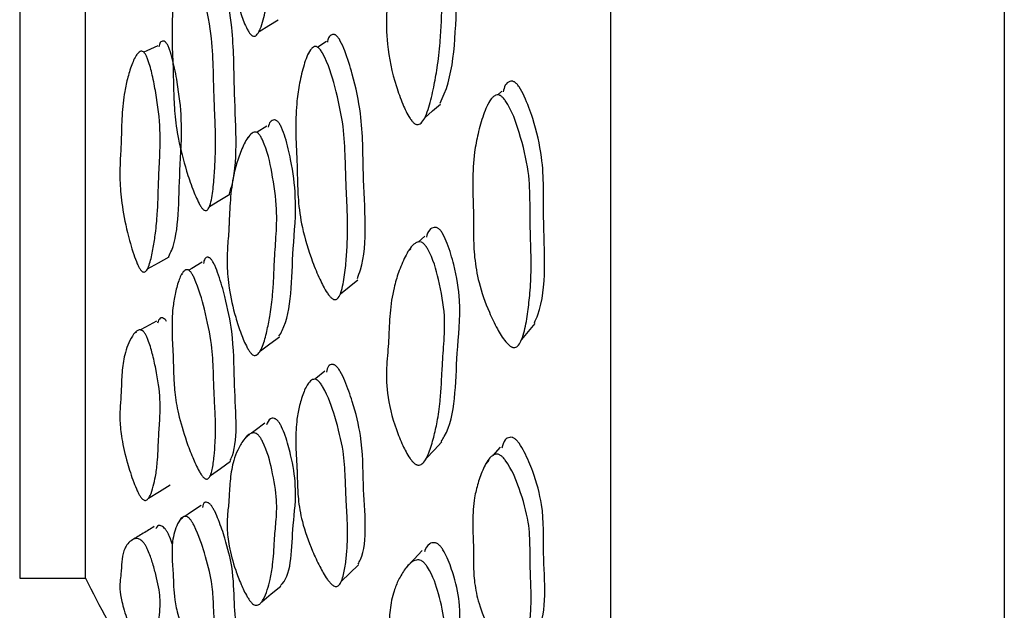
# Model space of a CAD drawing. Units: millimetres. Extents: x 8 to 884, y 7 to 628.
# Drawn here: x 291 to 298, y 312 to 317 of the extents above; entities that cross this region are included whole.
import ezdxf

# ---------------------------------------------------------------- set-up
doc = ezdxf.new("R2010")
doc.units = ezdxf.units.MM
doc.header["$LTSCALE"] = 3

msp = doc.modelspace()

# ---------------------------------------------------------------- linework, layer by layer
at = {"color": 7, "linetype": 'Continuous', "lineweight": 25}
for p, q in [((295.3536, 348.1379), (295.3536, 308.1379)), ((298.3536, 348.1379), (298.3536, 308.1379)), ((290.8536, 343.6379), (290.8536, 312.6379)), ((291.3536, 343.6379), (291.3536, 312.6379)), ((293.1897, 316.7226), (293.1245, 316.679)), ((291.746, 316.6165), (291.7392, 316.6133)), ((293.0582, 316.6347), (293.0518, 316.6304)), ((294.5259, 316.3453), (294.4965, 316.3168)), ((294.4284, 316.2509), (294.4178, 316.2406)), ((292.5983, 315.9928), (292.5883, 315.9866)), ((293.9384, 315.2417), (293.8886, 315.1964)), ((293.8333, 315.1459), (293.817, 315.131)), ((292.0933, 314.9528), (292.0857, 314.9482)), ((291.7423, 314.5099), (291.7276, 314.5019)), ((293.0521, 314.1111), (293.0408, 314.1019)), ((292.6047, 313.7299), (292.5732, 313.7066)), ((294.5124, 313.6358), (294.4586, 313.572)), ((294.4271, 313.5345), (294.4039, 313.507)), ((292.0943, 313.0952), (292.0755, 313.0825)), ((290.8536, 312.6379), (291.3536, 312.6379))]:
    msp.add_line(p, q, dxfattribs=at)
at = {"color": 7, "linetype": 'Continuous', "lineweight": 25, "flags": 128}
for points in [[(292.6775, 316.8001), (292.7505, 316.8437), (292.8235, 316.8873)], [(291.9059, 316.6906), (291.8226, 316.652), (291.7989, 316.641)], [(293.94, 316.1432), (293.9991, 316.1943), (294.0582, 316.2454)], [(292.7365, 316.0795), (292.6624, 316.0331), (292.658, 316.0303)], [(292.3, 315.4677), (292.3771, 315.5142), (292.4542, 315.5608)], [(291.8278, 314.9932), (291.9101, 315.0378), (291.9923, 315.0825)], [(292.2448, 315.0424), (292.1652, 314.9953), (292.1416, 314.9813)], [(293.296, 314.8008), (293.3622, 314.8552), (293.4284, 314.9096)], [(291.8947, 314.5931), (291.8112, 314.5475), (291.773, 314.5267)], [(294.6777, 314.4556), (294.7287, 314.5162), (294.7798, 314.5768)], [(292.6868, 314.368), (292.7596, 314.421), (292.8325, 314.474)], [(293.179, 314.2143), (293.1099, 314.1581), (293.1016, 314.1514)], [(292.7219, 313.8169), (292.6476, 313.7617), (292.619, 313.7406)], [(293.9512, 313.55), (294.0101, 313.6122), (294.0691, 313.6744)], [(292.3061, 313.4191), (292.3831, 313.4731), (292.4602, 313.5272)], [(291.836, 313.2474), (291.9181, 313.298), (292.0003, 313.3486)], [(292.2349, 313.1898), (292.1552, 313.1362), (292.1114, 313.1067)], [(293.9203, 312.8486), (293.8593, 312.783), (293.7982, 312.7173)], [(293.3032, 312.6118), (293.3693, 312.6751), (293.4355, 312.7384)], [(292.6973, 312.4568), (292.7699, 312.5171), (292.8426, 312.5775)]]:
    msp.add_lwpolyline(points, dxfattribs=at)
at = {"color": 7, "linetype": 'Continuous', "lineweight": 25}
msp.add_arc((299.347, 316.6313), 8.9354, 206.54602, 211.18455, dxfattribs=at)
for points, knots in [([(292.676, 318.7804), (292.6807, 318.7748), (292.6915, 318.7618), (292.7403, 318.6568), (292.7806, 318.4441), (292.8178, 318.1597), (292.8065, 317.9011), (292.794, 317.6948), (292.7887, 317.5181), (292.7805, 317.3532), (292.7642, 317.1918), (292.7395, 317.0312), (292.7159, 316.9095), (292.6899, 316.8244), (292.6705, 316.7843), (292.6535, 316.7673), (292.6416, 316.7621), (292.6306, 316.7637), (292.6221, 316.7687), (292.6129, 316.7766), (292.6004, 316.7926), (292.5709, 316.8438), (292.5357, 316.9389), (292.4861, 317.1076), (292.4455, 317.3099), (292.4304, 317.5208), (292.4365, 317.7043), (292.4454, 317.8254), (292.451, 317.9669), (292.4553, 318.131), (292.4772, 318.3352), (292.514, 318.5066), (292.5554, 318.6438), (292.594, 318.7402), (292.6298, 318.7808), (292.6452, 318.7905), (292.6588, 318.7912), (292.6691, 318.7865), (292.6737, 318.7825), (292.676, 318.7804)], [0, 0, 0, 0, 0.004307, 0.009945, 0.064188, 0.132228, 0.190774, 0.244893, 0.280824, 0.316666, 0.364948, 0.403583, 0.445171, 0.466268, 0.481553, 0.487187, 0.491673, 0.495333, 0.497033, 0.498753, 0.503038, 0.508477, 0.531987, 0.561386, 0.614912, 0.661035, 0.704614, 0.747691, 0.750471, 0.805938, 0.863407, 0.900793, 0.941217, 0.978423, 0.985825, 0.991593, 0.99607, 0.998045, 1, 1, 1, 1]), ([(294.0557, 316.2537), (294.0669, 316.2772), (294.1772, 316.5083), (294.1676, 316.9934), (294.2223, 317.5148), (294.1748, 317.8518), (294.1244, 318.0449), (294.0872, 318.1394), (294.0638, 318.1797), (294.0512, 318.1914), (294.0458, 318.1964)], [0, 0, 0, 0, 0.04833, 0.476025, 0.71694, 0.862478, 0.943933, 0.978858, 0.990866, 1, 1, 1, 1]), ([(293.9272, 318.1108), (293.9327, 318.1057), (293.9455, 318.0939), (294.0034, 317.9944), (294.0521, 317.7866), (294.0974, 317.5068), (294.0857, 317.2472), (294.072, 317.0412), (294.0658, 316.8642), (294.0561, 316.6985), (294.0368, 316.5338), (294.0075, 316.3702), (293.9794, 316.2457), (293.9486, 316.1574), (293.9255, 316.115), (293.9052, 316.0961), (293.8929, 316.0905), (293.8827, 316.0899), (293.8754, 316.0913), (293.868, 316.0943), (293.8571, 316.1013), (293.8424, 316.1159), (293.8078, 316.164), (293.7665, 316.2549), (293.6986, 316.4443), (293.6458, 316.6896), (293.6453, 316.9524), (293.6605, 317.1128), (293.6674, 317.2715), (293.6717, 317.4363), (293.6965, 317.6424), (293.7389, 317.8182), (293.7868, 317.9602), (293.8314, 318.0611), (293.873, 318.1058), (293.891, 318.1173), (293.9069, 318.1195), (293.919, 318.1161), (293.9245, 318.1125), (293.9272, 318.1108)], [0, 0, 0, 0, 0.00431, 0.009953, 0.064227, 0.13224, 0.190749, 0.244828, 0.279716, 0.316588, 0.364912, 0.403565, 0.445167, 0.466236, 0.481463, 0.487062, 0.491514, 0.493413, 0.495174, 0.496876, 0.498609, 0.502929, 0.508423, 0.532105, 0.561573, 0.632575, 0.692758, 0.747607, 0.75086, 0.805892, 0.863379, 0.900764, 0.941202, 0.978432, 0.985839, 0.991606, 0.996077, 0.998049, 1, 1, 1, 1]), ([(292.4511, 315.5645), (292.4591, 315.5899), (292.5237, 315.7969), (292.4819, 316.2658), (292.487, 316.757), (292.4297, 317.0882), (292.3805, 317.2819), (292.3474, 317.3785), (292.3277, 317.4209), (292.3178, 317.434), (292.3136, 317.4397)], [0, 0, 0, 0, 0.059202, 0.481763, 0.720044, 0.864188, 0.944767, 0.979216, 0.991034, 1, 1, 1, 1]), ([(292.1561, 317.3621), (292.1605, 317.3564), (292.1706, 317.3431), (292.2193, 317.2383), (292.2681, 317.031), (292.3202, 316.7551), (292.3294, 316.5078), (292.3334, 316.3119), (292.3414, 316.144), (292.3463, 315.9876), (292.3443, 315.835), (292.3353, 315.6839), (292.3245, 315.5697), (292.3089, 315.4903), (292.2953, 315.4535), (292.282, 315.4383), (292.2721, 315.4342), (292.2626, 315.4364), (292.2548, 315.4417), (292.2462, 315.4498), (292.2341, 315.4659), (292.2045, 315.5168), (292.1666, 315.61), (292.1107, 315.7746), (292.0606, 315.9707), (292.0325, 316.173), (292.0249, 316.3476), (292.0241, 316.4628), (292.0191, 316.5977), (292.0114, 316.7546), (292.0162, 316.9487), (292.036, 317.1107), (292.0622, 317.2395), (292.0887, 317.3294), (292.1167, 317.3659), (292.1292, 317.3741), (292.1407, 317.3737), (292.1498, 317.3685), (292.154, 317.3642), (292.1561, 317.3621)], [0, 0, 0, 0, 0.004287, 0.009914, 0.064228, 0.132395, 0.190955, 0.245042, 0.280798, 0.316719, 0.365, 0.403623, 0.44523, 0.46635, 0.481656, 0.487297, 0.491781, 0.49543, 0.497119, 0.498827, 0.503095, 0.508521, 0.532039, 0.561461, 0.615041, 0.661174, 0.704723, 0.747808, 0.750689, 0.80603, 0.863504, 0.900908, 0.941341, 0.978513, 0.985897, 0.991642, 0.996093, 0.998056, 1, 1, 1, 1]), ([(291.9728, 316.709), (291.971, 316.7115), (291.9672, 316.7164), (291.9589, 316.7237), (291.9417, 316.7294), (291.9216, 316.7189), (291.9158, 316.694), (291.9129, 316.6817)], [0, 0, 0, 0, 0.056372, 0.113399, 0.243074, 0.624968, 1, 1, 1, 1]), ([(293.2654, 316.768), (293.2629, 316.7699), (293.258, 316.7736), (293.2503, 316.7766), (293.2428, 316.7775), (293.2247, 316.7741), (293.2042, 316.7566), (293.1994, 316.7289), (293.1974, 316.7169)], [0, 0, 0, 0, 0.06126, 0.123166, 0.189835, 0.26459, 0.679594, 1, 1, 1, 1]), ([(293.4261, 314.9189), (293.4342, 314.9408), (293.512, 315.1506), (293.4633, 315.6113), (293.4709, 316.1034), (293.4036, 316.4287), (293.3452, 316.6172), (293.3058, 316.7104), (293.2823, 316.7507), (293.2705, 316.7628), (293.2654, 316.768)], [0, 0, 0, 0, 0.049597, 0.476336, 0.717148, 0.862744, 0.944132, 0.978942, 0.990905, 1, 1, 1, 1]), ([(291.9892, 315.0875), (291.9969, 315.1027), (292.0697, 315.2479), (292.0608, 315.6501), (292.0982, 316.0651), (292.0638, 316.3681), (292.028, 316.551), (292.0018, 316.6452), (291.9854, 316.6882), (291.9766, 316.7027), (291.9728, 316.709)], [0, 0, 0, 0, 0.050135, 0.476849, 0.717466, 0.862921, 0.94423, 0.978975, 0.990915, 1, 1, 1, 1]), ([(293.1293, 316.6757), (293.1345, 316.6704), (293.1466, 316.6582), (293.2046, 316.5585), (293.2626, 316.356), (293.3239, 316.0855), (293.3341, 315.8387), (293.3383, 315.643), (293.3474, 315.4753), (293.3526, 315.3189), (293.3493, 315.1654), (293.3373, 315.0131), (293.3232, 314.8976), (293.3036, 314.8166), (293.2869, 314.7783), (293.2706, 314.7619), (293.2587, 314.7569), (293.2472, 314.7583), (293.2379, 314.7629), (293.2276, 314.7703), (293.2133, 314.7853), (293.1785, 314.8333), (293.134, 314.9225), (293.0646, 315.0905), (293.0027, 315.2973), (292.9734, 315.5088), (292.969, 315.6573), (292.9672, 315.7557), (292.9659, 315.799), (292.9652, 315.8178), (292.9647, 315.8274), (292.9612, 315.91), (292.9533, 316.0636), (292.9609, 316.2522), (292.9847, 316.4115), (293.0166, 316.5432), (293.0486, 316.6359), (293.0821, 316.6753), (293.0971, 316.6848), (293.1108, 316.6857), (293.1217, 316.6814), (293.1268, 316.6776), (293.1293, 316.6757)], [0, 0, 0, 0, 0.004301, 0.009936, 0.064222, 0.132357, 0.190911, 0.245009, 0.280486, 0.316726, 0.364948, 0.403513, 0.445077, 0.46617, 0.48143, 0.487045, 0.491511, 0.49516, 0.496862, 0.498592, 0.502908, 0.508395, 0.53206, 0.561551, 0.621403, 0.672152, 0.71506, 0.735622, 0.747715, 0.747945, 0.749787, 0.754931, 0.810011, 0.863502, 0.90091, 0.941324, 0.978483, 0.98587, 0.991621, 0.996083, 0.998051, 1, 1, 1, 1]), ([(291.8078, 316.631), (291.8116, 316.6246), (291.8206, 316.6099), (291.8426, 316.5528), (291.8663, 316.4585), (291.9024, 316.275), (291.9279, 316.056), (291.921, 315.8428), (291.9117, 315.6759), (291.9081, 315.5319), (291.9022, 315.3992), (291.8899, 315.2726), (291.871, 315.1504), (291.853, 315.0599), (291.8328, 315.0001), (291.8175, 314.9746), (291.8039, 314.9669), (291.7943, 314.967), (291.7855, 314.9721), (291.7785, 314.9791), (291.771, 314.9888), (291.7606, 315.0062), (291.7421, 315.0455), (291.7094, 315.1366), (291.6666, 315.2941), (291.6289, 315.4871), (291.6147, 315.667), (291.618, 315.8162), (291.6246, 315.9129), (291.6284, 316.0275), (291.6312, 316.1621), (291.6479, 316.3247), (291.6768, 316.4555), (291.7097, 316.5567), (291.7407, 316.625), (291.7698, 316.6471), (291.7824, 316.6501), (291.7936, 316.646), (291.802, 316.6386), (291.8059, 316.6335), (291.8078, 316.631)], [0, 0, 0, 0, 0.0043, 0.009925, 0.03447, 0.06433, 0.132424, 0.190966, 0.245072, 0.280788, 0.31677, 0.365075, 0.403686, 0.445298, 0.466467, 0.481838, 0.487514, 0.492032, 0.495699, 0.497386, 0.499084, 0.503316, 0.508691, 0.523789, 0.5614, 0.61505, 0.661317, 0.705106, 0.747943, 0.750709, 0.806125, 0.863487, 0.900802, 0.941155, 0.978375, 0.985791, 0.991574, 0.996064, 0.998044, 1, 1, 1, 1]), ([(294.6223, 316.415), (294.6194, 316.4166), (294.6137, 316.4196), (294.6012, 316.4224), (294.5763, 316.4175), (294.5474, 316.3911), (294.5407, 316.357), (294.5372, 316.3392)], [0, 0, 0, 0, 0.054198, 0.109019, 0.233455, 0.598817, 1, 1, 1, 1]), ([(294.7747, 314.5804), (294.7835, 314.6009), (294.8787, 314.822), (294.8317, 315.2777), (294.853, 315.7741), (294.78, 316.0926), (294.7141, 316.2743), (294.669, 316.3626), (294.6419, 316.3999), (294.6282, 316.4105), (294.6223, 316.415)], [0, 0, 0, 0, 0.043735, 0.473548, 0.715716, 0.861938, 0.943693, 0.978703, 0.990776, 1, 1, 1, 1]), ([(294.5165, 316.3108), (294.5226, 316.3062), (294.5366, 316.2955), (294.6034, 316.2033), (294.6688, 316.0072), (294.7357, 315.743), (294.742, 315.4959), (294.7422, 315.2997), (294.7483, 315.1318), (294.7503, 314.9745), (294.7426, 314.8181), (294.725, 314.6621), (294.7057, 314.5432), (294.6809, 314.4587), (294.6604, 314.4179), (294.641, 314.3994), (294.6286, 314.3937), (294.6182, 314.3929), (294.6105, 314.3939), (294.6026, 314.3965), (294.5908, 314.4028), (294.5746, 314.4161), (294.5353, 314.46), (294.4857, 314.544), (294.4132, 314.695), (294.3491, 314.879), (294.3153, 315.0759), (294.3092, 315.251), (294.311, 315.3679), (294.3075, 315.5032), (294.3006, 315.6597), (294.312, 315.8568), (294.3435, 316.0253), (294.3829, 316.162), (294.4216, 316.2597), (294.4612, 316.3039), (294.4789, 316.3155), (294.495, 316.3183), (294.5077, 316.3155), (294.5136, 316.3124), (294.5165, 316.3108)], [0, 0, 0, 0, 0.004335, 0.009987, 0.064215, 0.132247, 0.190784, 0.244887, 0.280014, 0.316697, 0.365019, 0.403688, 0.445209, 0.466146, 0.481251, 0.486798, 0.491212, 0.493101, 0.49486, 0.49657, 0.498321, 0.50269, 0.50824, 0.532046, 0.561558, 0.615017, 0.661087, 0.70468, 0.747841, 0.750899, 0.80615, 0.86357, 0.900878, 0.941198, 0.978357, 0.985768, 0.99155, 0.996048, 0.998035, 1, 1, 1, 1]), ([(292.822, 316.1115), (292.8198, 316.1137), (292.8153, 316.1183), (292.808, 316.1228), (292.8007, 316.1256), (292.7827, 316.1273), (292.7579, 316.1141), (292.7501, 316.0857), (292.7459, 316.0704)], [0, 0, 0, 0, 0.052771, 0.106085, 0.163474, 0.227793, 0.584555, 1, 1, 1, 1]), ([(292.8286, 314.4788), (292.8373, 314.4933), (292.9289, 314.6475), (292.9197, 315.0537), (292.9688, 315.4777), (292.93, 315.7788), (292.8881, 315.9587), (292.857, 316.0505), (292.8372, 316.0919), (292.8266, 316.1056), (292.822, 316.1115)], [0, 0, 0, 0, 0.0447416, 0.4738886, 0.7158876, 0.8620421, 0.9437885, 0.9788018, 0.9908408, 1, 1, 1, 1]), ([(292.676, 316.0182), (292.6807, 316.0122), (292.6915, 315.9983), (292.7403, 315.8962), (292.7806, 315.7042), (292.8178, 315.4529), (292.8065, 315.2366), (292.794, 315.0659), (292.7887, 314.9192), (292.7805, 314.7835), (292.7642, 314.6535), (292.7395, 314.5271), (292.7159, 314.4331), (292.6899, 314.3702), (292.6705, 314.3427), (292.6535, 314.3334), (292.6416, 314.3325), (292.6306, 314.3368), (292.6221, 314.3432), (292.6129, 314.3522), (292.6004, 314.3687), (292.5709, 314.4189), (292.5357, 314.5066), (292.4861, 314.6593), (292.4455, 314.8377), (292.4304, 315.0169), (292.4365, 315.1682), (292.4454, 315.2672), (292.451, 315.3844), (292.4553, 315.5215), (292.4772, 315.6885), (292.514, 315.8247), (292.5554, 315.9311), (292.594, 316.004), (292.6298, 316.0299), (292.6452, 316.0344), (292.6588, 316.0316), (292.6691, 316.0251), (292.6737, 316.0205), (292.676, 316.0182)], [0, 0, 0, 0, 0.004307, 0.009945, 0.064188, 0.132228, 0.190774, 0.244893, 0.280824, 0.316666, 0.364948, 0.403583, 0.445171, 0.466268, 0.481553, 0.487187, 0.491673, 0.495333, 0.497033, 0.498753, 0.503038, 0.508477, 0.531987, 0.561386, 0.614912, 0.661035, 0.704614, 0.747691, 0.750471, 0.805938, 0.863407, 0.900793, 0.941217, 0.978423, 0.985825, 0.991593, 0.99607, 0.998045, 1, 1, 1, 1]), ([(294.0458, 315.2976), (294.0432, 315.2995), (294.0378, 315.3034), (294.0293, 315.3069), (294.0208, 315.3086), (293.9997, 315.3077), (293.9673, 315.2879), (293.9573, 315.2534), (293.9512, 315.2326)], [0, 0, 0, 0, 0.046971, 0.094428, 0.145528, 0.202825, 0.520957, 1, 1, 1, 1]), ([(294.0648, 313.6784), (294.0728, 313.6908), (294.1789, 313.856), (294.1672, 314.2556), (294.2223, 314.6861), (294.1748, 314.9809), (294.1244, 315.1544), (294.0872, 315.2417), (294.0638, 315.2802), (294.0512, 315.2923), (294.0458, 315.2976)], [0, 0, 0, 0, 0.0352862, 0.4688435, 0.7130597, 0.8605934, 0.9431643, 0.9785677, 0.9907407, 1, 1, 1, 1]), ([(293.9272, 315.187), (293.9327, 315.1817), (293.9455, 315.1694), (294.0034, 315.0743), (294.0521, 314.8883), (294.0974, 314.6427), (294.0857, 314.4249), (294.072, 314.2538), (294.0658, 314.1066), (294.0561, 313.9698), (294.0368, 313.8363), (294.0075, 313.7062), (293.9794, 313.6086), (293.9486, 313.5418), (293.9255, 313.5114), (293.9052, 313.4996), (293.8929, 313.4974), (293.8827, 313.4989), (293.8754, 313.5013), (293.868, 313.5052), (293.8571, 313.513), (293.8424, 313.5278), (293.8078, 313.5738), (293.7665, 313.6563), (293.6986, 313.8253), (293.6458, 314.0384), (293.6453, 314.2571), (293.6605, 314.3885), (293.6674, 314.5203), (293.6717, 314.6583), (293.6965, 314.8281), (293.7389, 314.9698), (293.7868, 315.0823), (293.8314, 315.1609), (293.873, 315.192), (293.891, 315.1988), (293.9069, 315.198), (293.919, 315.1929), (293.9245, 315.189), (293.9272, 315.187)], [0, 0, 0, 0, 0.00431, 0.009953, 0.064227, 0.13224, 0.190749, 0.244828, 0.279716, 0.316588, 0.364912, 0.403565, 0.445167, 0.466236, 0.481463, 0.487062, 0.491514, 0.493413, 0.495174, 0.496876, 0.498609, 0.502929, 0.508423, 0.532105, 0.561573, 0.632575, 0.692758, 0.747607, 0.75086, 0.805892, 0.863379, 0.900764, 0.941202, 0.978432, 0.985839, 0.991606, 0.996077, 0.998049, 1, 1, 1, 1]), ([(292.3136, 315.0633), (292.3115, 315.0657), (292.3074, 315.0704), (292.301, 315.0755), (292.2947, 315.0788), (292.2795, 315.0822), (292.2599, 315.0724), (292.2556, 315.0467), (292.2533, 315.0329)], [0, 0, 0, 0, 0.052892, 0.106329, 0.1639, 0.228502, 0.587672, 1, 1, 1, 1]), ([(292.4565, 313.5321), (292.4624, 313.545), (292.5244, 313.6794), (292.4816, 314.0576), (292.487, 314.4507), (292.4297, 314.7383), (292.3805, 314.9123), (292.3474, 315.0022), (292.3277, 315.0433), (292.3178, 315.0573), (292.3136, 315.0633)], [0, 0, 0, 0, 0.045774, 0.474366, 0.716048, 0.862249, 0.943979, 0.97892, 0.990906, 1, 1, 1, 1]), ([(292.1561, 314.9686), (292.1605, 314.9624), (292.1706, 314.9482), (292.2193, 314.8466), (292.2681, 314.6613), (292.3202, 314.4205), (292.3294, 314.2178), (292.3334, 314.0595), (292.3414, 313.9232), (292.3463, 313.7977), (292.3443, 313.6782), (292.3353, 313.5629), (292.3245, 313.4778), (292.3089, 313.4218), (292.2953, 313.398), (292.282, 313.391), (292.2721, 313.3913), (292.2626, 313.3964), (292.2548, 313.4032), (292.2462, 313.4125), (292.2341, 313.4291), (292.2045, 313.4789), (292.1666, 313.5644), (292.1107, 313.7122), (292.0606, 313.8833), (292.0325, 314.0524), (292.0249, 314.1931), (292.0241, 314.2849), (292.0191, 314.3943), (292.0114, 314.5226), (292.0162, 314.6776), (292.036, 314.8023), (292.0622, 314.8986), (292.0887, 314.9635), (292.1167, 314.9844), (292.1292, 314.987), (292.1407, 314.983), (292.1498, 314.9758), (292.154, 314.971), (292.1561, 314.9686)], [0, 0, 0, 0, 0.004287, 0.009914, 0.064228, 0.132395, 0.190955, 0.245042, 0.280798, 0.316719, 0.365, 0.403623, 0.44523, 0.46635, 0.481656, 0.487297, 0.491781, 0.49543, 0.497119, 0.498827, 0.503095, 0.508521, 0.532039, 0.561461, 0.615041, 0.661174, 0.704723, 0.747808, 0.750689, 0.80603, 0.863504, 0.900908, 0.941341, 0.978513, 0.985897, 0.991642, 0.996093, 0.998056, 1, 1, 1, 1]), ([(291.9728, 314.5926), (291.971, 314.5953), (291.9672, 314.6007), (291.9589, 314.6098), (291.9416, 314.6213), (291.9165, 314.6191), (291.9091, 314.595), (291.9045, 314.5798)], [0, 0, 0, 0, 0.0441892, 0.0888915, 0.1905414, 0.4899013, 1, 1, 1, 1]), ([(291.8078, 314.5002), (291.8116, 314.4936), (291.8206, 314.4784), (291.8426, 314.4244), (291.8663, 314.3405), (291.9024, 314.1816), (291.9279, 314.0001), (291.921, 313.8374), (291.9117, 313.713), (291.9081, 313.6047), (291.9022, 313.5067), (291.8899, 313.4169), (291.871, 313.3341), (291.853, 313.2753), (291.8328, 313.2406), (291.8175, 313.229), (291.8039, 313.2297), (291.7943, 313.2342), (291.7855, 313.2421), (291.7785, 313.2505), (291.771, 313.2611), (291.7606, 313.2787), (291.7421, 313.3162), (291.7094, 313.3983), (291.6666, 313.5345), (291.6289, 313.6957), (291.6147, 313.8372), (291.618, 313.9482), (291.6246, 314.0188), (291.6284, 314.1046), (291.6312, 314.2068), (291.6479, 314.3255), (291.6768, 314.4153), (291.7097, 314.4809), (291.7407, 314.5222), (291.7698, 314.5281), (291.7824, 314.5254), (291.7936, 314.5177), (291.802, 314.5085), (291.8059, 314.503), (291.8078, 314.5002)], [0, 0, 0, 0, 0.0043, 0.009925, 0.03447, 0.06433, 0.132424, 0.190966, 0.245072, 0.280788, 0.31677, 0.365075, 0.403686, 0.445298, 0.466467, 0.481838, 0.487514, 0.492032, 0.495699, 0.497386, 0.499084, 0.503316, 0.508691, 0.523789, 0.5614, 0.61505, 0.661317, 0.705106, 0.747943, 0.750709, 0.806125, 0.863487, 0.900802, 0.941155, 0.978375, 0.985791, 0.991574, 0.996064, 0.998044, 1, 1, 1, 1]), ([(293.2654, 314.2508), (293.2629, 314.2529), (293.258, 314.2571), (293.2503, 314.2613), (293.2428, 314.2638), (293.2246, 314.2654), (293.1992, 314.2514), (293.1936, 314.222), (293.1904, 314.205)], [0, 0, 0, 0, 0.048881, 0.098278, 0.151475, 0.211125, 0.542269, 1, 1, 1, 1]), ([(293.4312, 312.7428), (293.4374, 312.7545), (293.5127, 312.895), (293.4629, 313.2664), (293.471, 313.6605), (293.4036, 313.9407), (293.3452, 314.1084), (293.3058, 314.194), (293.2823, 314.2326), (293.2705, 314.2453), (293.2654, 314.2508)], [0, 0, 0, 0, 0.0392216, 0.4706197, 0.7140597, 0.861246, 0.9435219, 0.9787126, 0.9908055, 1, 1, 1, 1]), ([(293.1293, 314.1381), (293.1345, 314.1325), (293.1466, 314.1196), (293.2046, 314.0242), (293.2626, 313.845), (293.3239, 313.6108), (293.3341, 313.4091), (293.3383, 313.2511), (293.3474, 313.1153), (293.3526, 312.9899), (293.3493, 312.8695), (293.3373, 312.753), (293.3232, 312.6664), (293.3036, 312.6084), (293.2869, 312.583), (293.2706, 312.5745), (293.2587, 312.5736), (293.2472, 312.5776), (293.2379, 312.5836), (293.2276, 312.5919), (293.2133, 312.6072), (293.1785, 312.6533), (293.134, 312.7339), (293.0646, 312.8827), (293.0027, 313.0607), (292.9734, 313.2351), (292.969, 313.3539), (292.9672, 313.4327), (292.9659, 313.4675), (292.9652, 313.4828), (292.9647, 313.4905), (292.9612, 313.5575), (292.9533, 313.6827), (292.9609, 313.8331), (292.9847, 313.9565), (293.0166, 314.0561), (293.0486, 314.1244), (293.0821, 314.1488), (293.0971, 314.1531), (293.1108, 314.1506), (293.1217, 314.1445), (293.1268, 314.1402), (293.1293, 314.1381)], [0, 0, 0, 0, 0.004301, 0.009936, 0.064222, 0.132357, 0.190911, 0.245009, 0.280486, 0.316726, 0.364948, 0.403513, 0.445077, 0.46617, 0.48143, 0.487045, 0.491511, 0.49516, 0.496862, 0.498592, 0.502908, 0.508395, 0.53206, 0.561551, 0.621403, 0.672152, 0.71506, 0.735622, 0.747715, 0.747945, 0.749787, 0.754931, 0.810011, 0.863502, 0.90091, 0.941324, 0.978483, 0.98587, 0.991621, 0.996083, 0.998051, 1, 1, 1, 1]), ([(292.822, 313.8326), (292.8198, 313.8351), (292.8153, 313.84), (292.808, 313.8457), (292.8007, 313.85), (292.7827, 313.8566), (292.751, 313.8505), (292.741, 313.8225), (292.7345, 313.8039)], [0, 0, 0, 0, 0.041263, 0.08295, 0.127824, 0.178116, 0.457076, 1, 1, 1, 1]), ([(292.8397, 312.5814), (292.8445, 312.5859), (292.931, 312.668), (292.9191, 312.9745), (292.9689, 313.2891), (292.93, 313.5374), (292.8881, 313.6921), (292.857, 313.7741), (292.8372, 313.8127), (292.8266, 313.8266), (292.822, 313.8326)], [0, 0, 0, 0, 0.025479, 0.46328, 0.710159, 0.85926, 0.942655, 0.978374, 0.990656, 1, 1, 1, 1]), ([(292.676, 313.7216), (292.6807, 313.7155), (292.6915, 313.7014), (292.7403, 313.606), (292.7806, 313.4421), (292.8178, 313.2335), (292.8065, 313.0679), (292.794, 312.9394), (292.7887, 312.8282), (292.7805, 312.727), (292.7642, 312.6334), (292.7395, 312.546), (292.7159, 312.4834), (292.6899, 312.4452), (292.6705, 312.4312), (292.6535, 312.43), (292.6416, 312.4333), (292.6306, 312.4402), (292.6221, 312.4478), (292.6129, 312.4576), (292.6004, 312.4741), (292.5709, 312.5211), (292.5357, 312.5982), (292.4861, 312.7289), (292.4455, 312.8766), (292.4304, 313.0173), (292.4365, 313.1305), (292.4454, 313.2035), (292.451, 313.292), (292.4553, 313.3968), (292.4772, 313.5203), (292.514, 313.616), (292.5554, 313.6876), (292.594, 313.7341), (292.6298, 313.7443), (292.6452, 313.7434), (292.6588, 313.7373), (292.6691, 313.7292), (292.6737, 313.7241), (292.676, 313.7216)], [0, 0, 0, 0, 0.004307, 0.009945, 0.064188, 0.132228, 0.190774, 0.244893, 0.280824, 0.316666, 0.364948, 0.403583, 0.445171, 0.466268, 0.481553, 0.487187, 0.491673, 0.495333, 0.497033, 0.498753, 0.503038, 0.508477, 0.531987, 0.561386, 0.614912, 0.661035, 0.704614, 0.747691, 0.750471, 0.805938, 0.863407, 0.900793, 0.941217, 0.978423, 0.985825, 0.991593, 0.99607, 0.998045, 1, 1, 1, 1]), ([(294.6223, 313.7008), (294.6194, 313.7025), (294.6137, 313.7059), (294.6012, 313.7101), (294.5762, 313.71), (294.5407, 313.6866), (294.5326, 313.6503), (294.5274, 313.627)], [0, 0, 0, 0, 0.043262, 0.087023, 0.186352, 0.477996, 1, 1, 1, 1]), ([(294.784, 312.2095), (294.7895, 312.2188), (294.8801, 312.3725), (294.8311, 312.7379), (294.8531, 313.1378), (294.78, 313.4103), (294.7141, 313.5702), (294.669, 313.6502), (294.6419, 313.6852), (294.6282, 313.6961), (294.6223, 313.7008)], [0, 0, 0, 0, 0.028168, 0.464978, 0.711088, 0.859691, 0.942776, 0.978356, 0.990625, 1, 1, 1, 1]), ([(294.5165, 313.5724), (294.5226, 313.5676), (294.5366, 313.5566), (294.6034, 313.4701), (294.6688, 313.2982), (294.7357, 313.0712), (294.742, 312.8687), (294.7422, 312.7097), (294.7483, 312.5734), (294.7503, 312.4468), (294.7426, 312.3231), (294.725, 312.2019), (294.7057, 312.1111), (294.6809, 312.0487), (294.6604, 312.02), (294.641, 312.0087), (294.6286, 312.0064), (294.6182, 312.0074), (294.6105, 312.0095), (294.6026, 312.0129), (294.5908, 312.0198), (294.5746, 312.033), (294.5353, 312.0741), (294.4857, 312.1485), (294.4132, 312.28), (294.3491, 312.4369), (294.3153, 312.5997), (294.3092, 312.741), (294.311, 312.8348), (294.3075, 312.9446), (294.3006, 313.0726), (294.312, 313.2313), (294.3435, 313.3642), (294.3829, 313.4704), (294.4216, 313.5449), (294.4612, 313.5753), (294.4789, 313.5822), (294.495, 313.5819), (294.5077, 313.5776), (294.5136, 313.5741), (294.5165, 313.5724)], [0, 0, 0, 0, 0.004335, 0.009987, 0.064215, 0.132247, 0.190784, 0.244887, 0.280014, 0.316697, 0.365019, 0.403688, 0.445209, 0.466146, 0.481251, 0.486798, 0.491212, 0.493101, 0.49486, 0.49657, 0.498321, 0.50269, 0.50824, 0.532046, 0.561558, 0.615017, 0.661087, 0.70468, 0.747841, 0.750899, 0.80615, 0.86357, 0.900878, 0.941198, 0.978357, 0.985768, 0.99155, 0.996048, 0.998035, 1, 1, 1, 1]), ([(292.3136, 313.1894), (292.3115, 313.192), (292.3074, 313.1972), (292.301, 313.2034), (292.2947, 313.2084), (292.2794, 313.2169), (292.2548, 313.2158), (292.2496, 313.192), (292.2463, 313.1765)], [0, 0, 0, 0, 0.041722, 0.083873, 0.129286, 0.180244, 0.463561, 1, 1, 1, 1]), ([(292.4635, 312.0503), (292.467, 312.0539), (292.5254, 312.1148), (292.481, 312.3908), (292.4871, 312.6704), (292.4297, 312.9033), (292.3805, 313.0511), (292.3474, 313.1307), (292.3277, 313.169), (292.3178, 313.1833), (292.3136, 313.1894)], [0, 0, 0, 0, 0.027362, 0.464224, 0.710569, 0.859591, 0.942898, 0.978513, 0.990731, 1, 1, 1, 1]), ([(292.1561, 313.0811), (292.1605, 313.0748), (292.1706, 313.0603), (292.2193, 312.9656), (292.2681, 312.8095), (292.3202, 312.6129), (292.3294, 312.4628), (292.3334, 312.3482), (292.3414, 312.2487), (292.3463, 312.1589), (292.3443, 312.077), (292.3353, 312.0021), (292.3245, 311.9493), (292.3089, 311.9187), (292.2953, 311.909), (292.282, 311.9104), (292.2721, 311.9151), (292.2626, 311.9228), (292.2548, 311.9309), (292.2462, 311.941), (292.2341, 311.9577), (292.2045, 312.0044), (292.1666, 312.079), (292.1107, 312.2042), (292.0606, 312.3437), (292.0325, 312.473), (292.0249, 312.5744), (292.0241, 312.6394), (292.0191, 312.719), (292.0114, 312.8139), (292.0162, 312.9238), (292.036, 313.0065), (292.0622, 313.0665), (292.0887, 313.1039), (292.1167, 313.1084), (292.1292, 313.1054), (292.1407, 313.0979), (292.1498, 313.089), (292.154, 313.0837), (292.1561, 313.0811)], [0, 0, 0, 0, 0.004287, 0.009914, 0.064228, 0.132395, 0.190955, 0.245042, 0.280798, 0.316719, 0.365, 0.403623, 0.44523, 0.46635, 0.481656, 0.487297, 0.491781, 0.49543, 0.497119, 0.498827, 0.503095, 0.508521, 0.532039, 0.561461, 0.615041, 0.661174, 0.704723, 0.747808, 0.750689, 0.80603, 0.863504, 0.900908, 0.941341, 0.978513, 0.985897, 0.991642, 0.996093, 0.998056, 1, 1, 1, 1]), ([(291.8789, 313.0297), (291.851, 313.0128), (291.7951, 312.979), (291.7392, 312.9452), (291.7112, 312.9283)], [0, 0, 0, 0, 0.500002, 1, 1, 1, 1]), ([(291.9728, 312.9968), (291.971, 312.9996), (291.9672, 313.0053), (291.9589, 313.0158), (291.9416, 313.0326), (291.908, 313.046), (291.8982, 313.0271), (291.8908, 313.0131)], [0, 0, 0, 0, 0.032744, 0.065868, 0.141191, 0.363016, 1, 1, 1, 1]), ([(292.0185, 312.8912), (292.0183, 312.892), (292.0131, 312.91), (292.0017, 312.9391), (291.9854, 312.9755), (291.9766, 312.9904), (291.9728, 312.9968)], [0, 0, 0, 0, 0.028646, 0.633804, 0.84176, 1, 1, 1, 1]), ([(291.8078, 312.8935), (291.8116, 312.8869), (291.8206, 312.8718), (291.8426, 312.823), (291.8663, 312.7527), (291.9024, 312.6245), (291.9279, 312.4875), (291.921, 312.3816), (291.9117, 312.3044), (291.9081, 312.236), (291.9022, 312.1765), (291.8899, 312.1269), (291.871, 312.0867), (291.853, 312.0618), (291.8328, 312.0535), (291.8175, 312.0563), (291.8039, 312.0654), (291.7943, 312.0742), (291.7855, 312.0845), (291.7785, 312.094), (291.771, 312.1051), (291.7606, 312.1222), (291.7421, 312.1564), (291.7094, 312.2265), (291.6666, 312.3362), (291.6289, 312.4594), (291.6147, 312.5569), (291.618, 312.6255), (291.6246, 312.6672), (291.6284, 312.721), (291.6312, 312.7868), (291.6479, 312.8571), (291.6768, 312.9024), (291.7097, 312.93), (291.7407, 312.9427), (291.7698, 312.932), (291.7824, 312.9238), (291.7936, 312.9129), (291.802, 312.9021), (291.8059, 312.8964), (291.8078, 312.8935)], [0, 0, 0, 0, 0.0043, 0.009925, 0.03447, 0.06433, 0.132424, 0.190966, 0.245072, 0.280788, 0.31677, 0.365075, 0.403686, 0.445298, 0.466467, 0.481838, 0.487514, 0.492032, 0.495699, 0.497386, 0.499084, 0.503316, 0.508691, 0.523789, 0.5614, 0.61505, 0.661317, 0.705106, 0.747943, 0.750709, 0.806125, 0.863487, 0.900802, 0.941155, 0.978375, 0.985791, 0.991574, 0.996064, 0.998044, 1, 1, 1, 1]), ([(294.0458, 312.8922), (294.0432, 312.8943), (294.0378, 312.8984), (294.0293, 312.9029), (294.0208, 312.906), (293.9996, 312.9095), (293.9581, 312.8959), (293.9453, 312.8613), (293.9362, 312.8369)], [0, 0, 0, 0, 0.036613, 0.073604, 0.113435, 0.158096, 0.40607, 1, 1, 1, 1]), ([(294.0792, 311.6529), (294.0822, 311.6558), (294.1818, 311.7513), (294.1663, 312.0518), (294.2224, 312.3743), (294.1748, 312.6156), (294.1244, 312.7629), (294.0872, 312.8396), (294.0638, 312.8748), (294.0512, 312.887), (294.0458, 312.8922)], [0, 0, 0, 0, 0.013832, 0.457031, 0.706679, 0.857493, 0.9419, 0.978091, 0.990535, 1, 1, 1, 1]), ([(293.9272, 312.761), (293.9327, 312.7556), (293.9455, 312.7433), (294.0034, 312.6562), (294.0521, 312.4993), (294.0974, 312.2972), (294.0857, 312.1296), (294.072, 312), (294.0658, 311.8881), (294.0561, 311.7857), (294.0368, 311.6885), (294.0075, 311.5967), (293.9794, 311.5299), (293.9486, 311.4871), (293.9255, 311.4698), (293.9052, 311.4657), (293.8929, 311.4669), (293.8827, 311.4703), (293.8754, 311.4738), (293.868, 311.4784), (293.8571, 311.4867), (293.8424, 311.5011), (293.8078, 311.5433), (293.7665, 311.6143), (293.6986, 311.7562), (293.6458, 311.929), (293.6453, 312.0953), (293.6605, 312.1925), (293.6674, 312.2925), (293.6717, 312.3982), (293.6965, 312.5253), (293.7389, 312.6274), (293.7868, 312.7062), (293.8314, 312.7594), (293.873, 312.7757), (293.891, 312.7775), (293.9069, 312.7737), (293.919, 312.7673), (293.9245, 312.7631), (293.9272, 312.761)], [0, 0, 0, 0, 0.00431, 0.009953, 0.064227, 0.13224, 0.190749, 0.244828, 0.279716, 0.316588, 0.364912, 0.403565, 0.445167, 0.466236, 0.481463, 0.487062, 0.491514, 0.493413, 0.495174, 0.496876, 0.498609, 0.502929, 0.508423, 0.532105, 0.561573, 0.632575, 0.692758, 0.747607, 0.75086, 0.805892, 0.863379, 0.900764, 0.941202, 0.978432, 0.985839, 0.991606, 0.996077, 0.998049, 1, 1, 1, 1])]:
    msp.add_open_spline(points, degree=3, knots=knots, dxfattribs=at)

doc.saveas('drawing.dxf')
